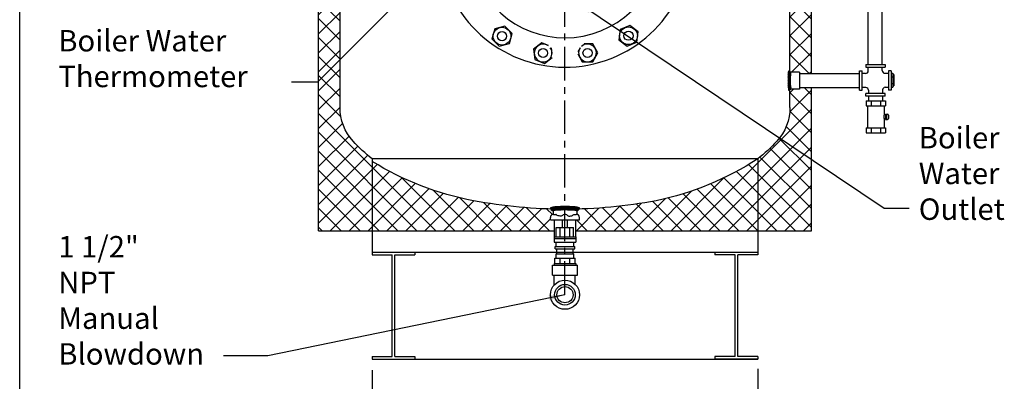
# Model space of a CAD drawing. Extents: x -802 to -600, y -72 to 189.
# Drawn here: x -802 to -710, y -20 to 14 of the extents above; entities that cross this region are included whole.
import ezdxf

# ---------------------------------------------------------------- set-up
doc = ezdxf.new("R2010")
doc.units = 0
doc.header["$LTSCALE"] = 0.25
doc.header["$MEASUREMENT"] = 0
doc.linetypes.add('ACAD_ISO07W100', pattern=[3.5, 0.5, -3])
doc.linetypes.add('CENTER', pattern=[2, 1.25, -0.25, 0.25, -0.25])
doc.layers.get('0').update_dxf_attribs({"color": 250, "linetype": 'CONTINUOUS'})
doc.layers.get('Defpoints').update_dxf_attribs({"linetype": 'CONTINUOUS'})
for name, color, linetype in [('1', 1, 'CONTINUOUS'), ('C', 3, 'CENTER'), ('DIM-TEXT', 3, 'CONTINUOUS'), ('H1', 6, 'ACAD_ISO07W100')]:
    doc.layers.add(name, color=color, linetype=linetype)
doc.styles.add('TXT', font='txt')
doc.dimstyles.get("Standard").update_dxf_attribs({"dimtxt": 2, "dimasz": 1, "dimexe": 1, "dimexo": 1, "dimgap": 1, "dimtad": 0, "dimtih": 1, "dimtoh": 1, "dimdec": 0, "dimzin": 0, "dimdsep": 46, "dimtxsty": 'Standard', "dimcen": 0.09, "dimclrt": 4, "dimadec": 0, "dimazin": 0, "dimtfac": 1, "dimtdec": 0, "dimtofl": 0, "dimtmove": 0, "dimatfit": 3, "dimfxl": 0, "dimtolj": 1, "dimtzin": 0, "dimarcsym": 0})

# ---------------------------------------------------------------- blocks, each defined once
blk = doc.blocks.new('*X3')
at = {"color": 0}
for p, q in [((121.053, 10.479), (121.083, 10.509)), ((121.332, 10.243), (121.07, 10.505)), ((121.084, 10.352), (121.284, 10.551)), ((121.16, 10.268), (121.467, 10.575)), ((121.473, 10.261), (121.199, 10.535)), ((121.277, 10.226), (121.641, 10.59)), ((121.62, 10.273), (121.334, 10.559)), ((121.471, 10.26), (121.81, 10.6)), ((121.771, 10.281), (121.477, 10.576)), ((121.924, 10.287), (121.623, 10.588)), ((121.644, 10.275), (121.976, 10.607)), ((122.08, 10.291), (121.772, 10.598)), ((121.812, 10.283), (122.139, 10.611)), ((122.237, 10.293), (121.925, 10.605)), ((121.976, 10.289), (122.301, 10.613)), ((122.395, 10.294), (122.079, 10.61)), ((122.138, 10.292), (122.46, 10.613)), ((122.555, 10.293), (122.235, 10.612)), ((122.299, 10.293), (122.617, 10.612)), ((122.716, 10.291), (122.393, 10.614)), ((122.458, 10.294), (122.773, 10.608)), ((122.879, 10.287), (122.553, 10.613)), ((122.616, 10.292), (122.927, 10.603)), ((123.044, 10.281), (122.715, 10.61)), ((122.773, 10.29), (123.079, 10.596)), ((123.213, 10.271), (122.879, 10.605)), ((122.928, 10.286), (123.227, 10.585)), ((123.389, 10.254), (123.046, 10.597)), ((123.08, 10.279), (123.372, 10.571)), ((123.569, 10.233), (123.217, 10.586)), ((123.23, 10.27), (123.512, 10.552)), ((123.375, 10.256), (123.646, 10.527)), ((123.671, 10.29), (123.393, 10.569)), ((123.503, 10.224), (123.752, 10.474)), ((123.736, 10.385), (123.58, 10.54))]:
    blk.add_line(p, q, dxfattribs=at)
blk = doc.blocks.new('*X2')
at = {"color": 0}
for p, q in [((108.67, 23.87), (108.82, 24.02)), ((108.77, 23.76), (108.67, 23.86)), ((108.73, 23.77), (108.97, 24.01)), ((108.94, 23.75), (108.73, 23.96)), ((109.11, 23.74), (108.82, 24.02)), ((108.87, 23.75), (109.11, 23.99)), ((109.27, 23.74), (109, 24)), ((109.02, 23.74), (109.25, 23.97)), ((109.17, 23.74), (109.4, 23.97)), ((109.43, 23.73), (109.19, 23.98)), ((109.33, 23.73), (109.56, 23.96)), ((109.59, 23.73), (109.36, 23.97)), ((109.49, 23.73), (109.72, 23.96)), ((109.75, 23.73), (109.52, 23.96)), ((109.64, 23.73), (109.88, 23.96)), ((109.91, 23.73), (109.68, 23.96)), ((109.8, 23.73), (110.04, 23.97)), ((110.07, 23.73), (109.84, 23.96)), ((109.96, 23.73), (110.21, 23.98)), ((110.22, 23.74), (109.99, 23.97)), ((110.13, 23.74), (110.39, 24)), ((110.38, 23.74), (110.15, 23.97)), ((110.29, 23.74), (110.57, 24.02)), ((110.53, 23.75), (110.29, 23.99)), ((110.67, 23.77), (110.43, 24.01)), ((110.46, 23.75), (110.67, 23.96)), ((110.71, 23.88), (110.58, 24.02)), ((110.63, 23.76), (110.72, 23.86))]:
    blk.add_line(p, q, dxfattribs=at)
blk = doc.blocks.new('*D12')
at = {"layer": 'Defpoints', "color": 0}
for p in [(-769.107, -17.814), (-733.107, -17.689), (-733.107, -31.357)]:
    blk.add_point(p, dxfattribs=at)
at = {"layer": 'DIM-TEXT', "color": 0, "lineweight": -2}
for p, q in [((-769.107, -18.814), (-769.107, -32.357)), ((-733.107, -18.689), (-733.107, -32.357)), ((-768.107, -31.357), (-754.441, -31.357)), ((-734.107, -31.357), (-747.774, -31.357))]:
    blk.add_line(p, q, dxfattribs=at)
at = {"layer": 'DIM-TEXT', "color": 0}
for points in [[(-768.107, -31.19), (-768.107, -31.524), (-769.107, -31.357)], [(-734.107, -31.19), (-734.107, -31.524), (-733.107, -31.357)]]:
    blk.add_solid(points, dxfattribs=at)
at = {"layer": 'DIM-TEXT', "color": 4, "insert": (-751.107, -31.357), "char_height": 2, "attachment_point": 5}
blk.add_mtext('\\A1;36"', dxfattribs=at)

msp = doc.modelspace()

# ---------------------------------------------------------------- hatches: boundary and pattern name
at = {"layer": 'H1'}
h = msp.add_hatch(dxfattribs=at)
h.set_pattern_fill('ANSI37', color=256, scale=10, style=0)
h.paths.add_polyline_path([(-752.207, -4.295), (-752.207, -3.952, -0.307193), (-752.44, -3.795, -0.039134), (-759.635, -3.022, -0.092367), (-769.107, 0.646), (-769.107, -5.814), (-752.104, -5.814), (-752.104, -4.797), (-752.467, -4.797), (-752.467, -4.592, -0.374933)])
h.paths.add_polyline_path([(-769.107, 0.887, -0.040127), (-770.885, 2.54, -0.187498), (-772.107, 5.686), (-772.107, 17.186), (-772.107, 30.264, -0.414214), (-772.357, 30.514), (-772.966, 30.514), (-772.966, 30.566), (-773.241, 30.566), (-773.241, 30.727, -0.000332), (-773.243, 30.727, -0.112532), (-774.107, 30.924), (-774.107, -5.814), (-769.107, -5.814)])
h.paths.add_polyline_path([(-728.107, 7.531), (-729.22, 7.531), (-729.22, 7.398), (-730.048, 7.398, -0.100836), (-730.107, 7.337), (-730.107, 5.686, -0.187498), (-731.33, 2.54, -0.040127), (-733.107, 0.887), (-733.107, -5.814), (-728.107, -5.814)])
h.paths.add_polyline_path([(-728.107, 58.186), (-731.436, 58.186), (-731.436, 52.06), (-731.319, 52.06), (-731.319, 50.087, 0.007096), (-731.267, 50.061, 2.285683), (-731.277, 50.094, -0.427081), (-731.175, 49.654, -0.174393), (-730.107, 46.686), (-730.107, 9.031, -0.089883), (-730.056, 8.974), (-729.22, 8.974), (-729.22, 8.846), (-728.107, 8.846)], flags=16)
h.paths.add_polyline_path([(-731.436, 58.186), (-732.751, 58.186), (-732.751, 52.06), (-731.436, 52.06)], flags=16)
h.paths.add_polyline_path([(-728.107, 58.186), (-739.841, 58.186), (-739.841, 54.973, 0.01005), (-739.368, 54.943, 0.374796), (-739.324, 54.978, -0.414214), (-739.022, 54.542, -0.233824), (-739.059, 54.492, -0.027117), (-736.258, 53.404, -0.063799), (-732.981, 51.384, -0.189319), (-732.763, 51.314, 0.348599), (-732.764, 51.285, 0.033213), (-732.583, 51.079, 0.014077), (-732.372, 50.881, 0.009997), (-732.061, 50.617, 0.009997), (-731.741, 50.365, 0.014077), (-731.505, 50.197, 0.033213), (-731.267, 50.061, 0.348599), (-731.239, 50.067, -0.383355), (-731.175, 49.654, -0.174393), (-730.107, 46.686), (-730.107, 9.031, -0.089883), (-730.056, 8.974), (-729.22, 8.974), (-729.22, 8.846), (-728.107, 8.846)])
h = msp.add_hatch(dxfattribs=at)
h.set_pattern_fill('ANSI37', color=256, scale=10, style=0)
h.paths.add_polyline_path([(-733.107, -5.814), (-733.107, 0.887, -0.091561), (-742.58, -3.022, -0.039134), (-749.775, -3.795, -0.307191), (-750.007, -3.952), (-750.007, -4.295, -0.374998), (-749.748, -4.592), (-749.748, -4.797), (-750.111, -4.797), (-750.111, -5.814)])
h.paths.add_polyline_path([(-730.107, 9.031, -0.089883), (-730.056, 8.974), (-729.22, 8.974), (-729.22, 8.846), (-728.107, 8.846), (-728.107, 58.186), (-731.436, 58.186), (-731.436, 52.06), (-731.319, 52.06), (-731.319, 50.087, 0.007096), (-731.267, 50.061, 0.348599), (-731.239, 50.067, -0.383355), (-731.175, 49.654, -0.174393), (-730.107, 46.686)])
h.paths.add_polyline_path([(-732.751, 52.06), (-731.436, 52.06), (-731.436, 58.186), (-732.751, 58.186)])

# ---------------------------------------------------------------- linework, layer by layer
for p, q in [((-722.797, 9.682), (-722.797, 24.641)), ((-721.482, 9.682), (-721.482, 24.641)), ((-723.032, 9.682), (-721.219, 9.682)), ((-723.032, 9.682), (-723.032, 9.432)), ((-723.032, 9.432), (-721.219, 9.432)), ((-722.797, 9.101), (-722.797, 9.432)), ((-721.482, 9.128), (-721.482, 9.432)), ((-721.219, 9.682), (-721.219, 9.432)), ((-729.22, 8.974), (-730.107, 8.974)), ((-729.22, 8.974), (-729.22, 7.398)), ((-729.22, 8.846), (-723.601, 8.846)), ((-723.601, 7.301), (-723.601, 9.113)), ((-723.601, 9.113), (-723.351, 9.113)), ((-723.351, 7.301), (-723.351, 9.113)), ((-723.047, 8.851), (-723.351, 8.851)), ((-721.232, 8.878), (-720.901, 8.878)), ((-720.901, 9.113), (-720.901, 7.301)), ((-720.651, 9.113), (-720.901, 9.113)), ((-720.651, 9.113), (-720.651, 7.301)), ((-720.651, 8.873), (-720.491, 8.873)), ((-720.651, 8.53), (-720.491, 8.53)), ((-720.491, 8.873), (-720.491, 7.589)), ((-720.491, 8.764), (-720.394, 8.764)), ((-720.394, 8.764), (-720.394, 7.698)), ((-729.22, 7.398), (-730.107, 7.398)), ((-729.221, 7.862), (-729.221, 7.398)), ((-729.22, 7.531), (-723.601, 7.531)), ((-723.019, 7.536), (-723.351, 7.536)), ((-721.204, 7.563), (-720.901, 7.563)), ((-720.651, 7.933), (-720.491, 7.933)), ((-720.651, 7.589), (-720.491, 7.589)), ((-720.491, 7.698), (-720.394, 7.698)), ((-723.601, 7.301), (-723.351, 7.301)), ((-721.219, 6.982), (-723.032, 6.982)), ((-723.032, 6.732), (-723.032, 6.982)), ((-721.219, 6.732), (-723.032, 6.732)), ((-722.769, 7.286), (-722.769, 6.982)), ((-722.749, 6.307), (-722.749, 6.732)), ((-721.454, 7.313), (-721.454, 6.982)), ((-721.434, 6.307), (-721.434, 6.732)), ((-721.219, 6.732), (-721.219, 6.982)), ((-720.651, 7.301), (-720.901, 7.301)), ((-722.987, 6.307), (-721.174, 6.307)), ((-722.987, 6.307), (-722.987, 5.835)), ((-722.987, 5.835), (-721.174, 5.835)), ((-722.852, 5.835), (-722.852, 3.779)), ((-722.515, 6.307), (-722.515, 5.835)), ((-721.646, 6.307), (-721.646, 5.835)), ((-721.307, 5.835), (-721.307, 4.998)), ((-721.174, 6.307), (-721.174, 5.835)), ((-721.194, 4.998), (-721.307, 4.998)), ((-721.307, 4.615), (-721.307, 3.779)), ((-721.194, 4.615), (-721.307, 4.615)), ((-721.194, 5.057), (-721, 5.057)), ((-721.194, 5.057), (-721.194, 4.557)), ((-721.101, 5.057), (-721.101, 4.557)), ((-720.91, 4.967), (-720.91, 4.647)), ((-722.987, 3.779), (-721.174, 3.779)), ((-722.987, 3.779), (-722.987, 3.307)), ((-722.515, 3.779), (-722.515, 3.31)), ((-721.646, 3.779), (-721.646, 3.31)), ((-721.194, 4.557), (-721, 4.557)), ((-721.174, 3.779), (-721.174, 3.307)), ((-722.987, 3.307), (-721.174, 3.307)), ((-752.467, -4.797), (-752.467, -4.592)), ((-752.207, -3.952), (-752.207, -4.295)), ((-752.167, -4.292), (-751.952, -4.292)), ((-750.263, -4.292), (-750.048, -4.292)), ((-750.007, -3.952), (-750.007, -4.295)), ((-749.748, -4.797), (-749.748, -4.592)), ((-752.467, -4.797), (-749.748, -4.797)), ((-752.104, -4.797), (-752.104, -6.396)), ((-751.336, -5.524), (-751.336, -4.797)), ((-750.878, -5.524), (-750.878, -4.797)), ((-750.111, -4.797), (-750.111, -6.396)), ((-769.107, -5.814), (-769.107, -8.064)), ((-752.13, -6.396), (-750.085, -6.396)), ((-752.13, -6.396), (-752.13, -6.898)), ((-751.916, -5.524), (-750.299, -5.524)), ((-751.916, -6.396), (-751.916, -5.524)), ((-751.564, -6.396), (-751.564, -5.524)), ((-750.651, -6.396), (-750.651, -5.524)), ((-750.299, -6.396), (-750.299, -5.524)), ((-750.085, -6.396), (-750.085, -6.898)), ((-733.107, -5.814), (-733.107, -8.064)), ((-752.13, -6.541), (-750.085, -6.541)), ((-752.13, -6.898), (-750.085, -6.898)), ((-752.018, -7.283), (-750.197, -7.283)), ((-752.018, -7.509), (-752.018, -7.283)), ((-751.939, -7.283), (-751.939, -6.898)), ((-750.276, -7.283), (-750.276, -6.898)), ((-750.197, -7.509), (-750.197, -7.283)), ((-769.107, -7.814), (-733.107, -7.814)), ((-769.107, -7.814), (-733.107, -7.814)), ((-769.107, -8.064), (-767.232, -8.064)), ((-767.232, -17.564), (-767.232, -8.064)), ((-766.982, -17.564), (-766.982, -8.064)), ((-766.982, -8.064), (-765.107, -8.064)), ((-765.107, -7.814), (-765.107, -8.064)), ((-752.018, -7.509), (-750.197, -7.509)), ((-751.939, -7.985), (-750.276, -7.985)), ((-751.939, -8.392), (-751.939, -7.985)), ((-751.859, -7.985), (-751.859, -7.509)), ((-750.355, -7.985), (-750.355, -7.509)), ((-750.276, -8.392), (-750.276, -7.985)), ((-737.107, -7.814), (-737.107, -8.064)), ((-735.232, -8.064), (-737.107, -8.064)), ((-735.232, -17.564), (-735.232, -8.064)), ((-734.982, -17.564), (-734.982, -8.064)), ((-733.107, -8.064), (-734.982, -8.064)), ((-752.264, -9.029), (-749.951, -9.029)), ((-752.264, -9.955), (-752.264, -9.029)), ((-752.13, -8.884), (-750.085, -8.884)), ((-752.13, -8.884), (-752.13, -9.029)), ((-752.063, -8.392), (-750.151, -8.392)), ((-752.063, -8.884), (-752.063, -8.392)), ((-751.564, -8.884), (-751.564, -8.392)), ((-750.651, -8.884), (-750.651, -8.392)), ((-750.151, -8.884), (-750.151, -8.392)), ((-750.085, -8.884), (-750.085, -9.029)), ((-749.951, -9.955), (-749.951, -9.029)), ((-752.264, -9.955), (-749.951, -9.955)), ((-752.114, -10.879), (-752.114, -9.955)), ((-750.142, -10.836), (-750.142, -9.955)), ((-769.107, -17.564), (-767.232, -17.564)), ((-769.107, -17.564), (-769.107, -17.814)), ((-769.107, -17.814), (-765.107, -17.814)), ((-769.107, -17.814), (-733.107, -17.814)), ((-766.982, -17.564), (-765.107, -17.564)), ((-765.107, -17.564), (-765.107, -17.814)), ((-735.232, -17.564), (-737.107, -17.564)), ((-737.107, -17.564), (-737.107, -17.814)), ((-733.107, -17.814), (-737.107, -17.814)), ((-733.107, -17.564), (-734.982, -17.564)), ((-733.107, -17.564), (-733.107, -17.814))]:
    msp.add_line(p, q)
for points in [[(-757.669, 13.025), (-757.925, 12.085), (-757.239, 11.393), (-756.297, 11.642), (-756.041, 12.582), (-756.727, 13.274)], [(-746.079, 12.001), (-745.308, 11.404), (-744.406, 11.774), (-744.276, 12.74), (-745.046, 13.336), (-745.948, 12.966)]]:
    msp.add_lwpolyline(points, close=True)
for points in [[(-752.646, 11.463), (-753.272, 11.726), (-754.047, 11.135), (-753.923, 10.169), (-753.024, 9.792), (-752.294, 10.349)], [(-752.294, 10.73), (-752.36, 11.248)], [(-749.921, 10.678), (-749.493, 9.93), (-748.518, 9.926), (-748.028, 10.768), (-748.512, 11.614), (-749.321, 11.617)], [(-749.702, 11.248), (-749.921, 10.871)]]:
    msp.add_lwpolyline(points)
for points in [[(-730.24, 9.076, 0.37599), (-730.251, 9.066, 0.019303), (-730.272, 8.815, 0.008056), (-730.28, 8.555, 0.005705), (-730.282, 8.188, 0.005705), (-730.274, 7.82, 0.008056), (-730.262, 7.56, 0.019303), (-730.236, 7.31, 0.37599), (-730.225, 7.301)], [(-730.024, 8.864, 0.348599), (-730.04, 8.851, 0.033213), (-730.069, 8.666, 0.014077), (-730.081, 8.468, 0.009997), (-730.084, 8.189, 0.009997), (-730.076, 7.911, 0.014077), (-730.061, 7.713, 0.033213), (-730.029, 7.528, 0.348599), (-730.013, 7.516)], [(-749.757, -3.702, 0.344453), (-749.784, -3.668, 0.035311), (-750.153, -3.604, 0.015012), (-750.549, -3.575, 0.010668), (-751.107, -3.563, 0.010668), (-751.666, -3.575, 0.015012), (-752.062, -3.604, 0.035311), (-752.431, -3.668, 0.344453), (-752.457, -3.702, 0.344453)], [(-750.007, -3.952, 0.370592), (-750.021, -3.936, 0.022046), (-750.33, -3.903, 0.009223), (-750.652, -3.889, 0.006534), (-751.107, -3.883, 0.006534), (-751.563, -3.889, 0.009223), (-751.885, -3.903, 0.022046), (-752.194, -3.936, 0.370592), (-752.207, -3.952, 0.370592)], [(-750.107, -3.69, -0.0054), (-751.107, -3.7, -0.0054), (-752.107, -3.69)]]:
    msp.add_lwpolyline(points, format="xyb")
for centre, radius in [((-756.983, 12.334), 0.828), ((-745.177, 12.37), 0.828), ((-756.983, 12.334), 0.424), ((-745.177, 12.37), 0.424), ((-753.148, 10.759), 0.424), ((-749.002, 10.772), 0.424), ((-751.107, -11.792), 1.359), ((-751.107, -11.792), 0.963), ((-751.107, -11.792), 0.754)]:
    msp.add_circle(centre, radius)
for centre, radius, start, end in [((-751.107, 21.186), 11.75, 28.9842, 8.04302), ((-751.107, 21.186), 9, 36.15775, 17.06605), ((-753.148, 10.759), 0.828, 52.6592, 36.17382), ((-749.002, 10.772), 0.828, 144.91547, 133.17586), ((-730.238, 8.862), 0.214, 0.47362, 90.47362), ((-723.047, 9.101), 0.25, 270, 0), ((-721.232, 9.128), 0.25, 180, 270), ((-730.227, 7.514), 0.214, 270.47362, 0.47362), ((-723.019, 7.286), 0.25, 0, 90), ((-721.204, 7.313), 0.25, 90, 180), ((-721, 4.967), 0.09, 0, 90), ((-721, 4.647), 0.09, 270, 0), ((-752.167, -4.592), 0.3, 90, 180), ((-752.207, -3.702), 0.25, 180, 270), ((-751.107, -4.59), 0.3, 90, 124.26004), ((-751.107, -4.59), 0.3, 55.73996, 90), ((-750.048, -4.592), 0.3, 0, 90), ((-750.007, -3.702), 0.25, 270, 0)]:
    msp.add_arc(centre, radius, start, end)
msp.add_ellipse((-721.307, 4.807), major_axis=(0, -0.192), ratio=0.24712, start_param=3.141593, end_param=6.283185)
for points in [[(-751.276, -4.342), (-751.313, -4.381), (-751.386, -4.461), (-751.568, -4.449), (-751.736, -4.43), (-751.871, -4.362), (-751.931, -4.31), (-751.952, -4.292)], [(-750.938, -4.342), (-750.902, -4.381), (-750.829, -4.461), (-750.647, -4.449), (-750.479, -4.43), (-750.344, -4.362), (-750.284, -4.31), (-750.263, -4.292)]]:
    msp.add_open_spline(points, degree=3, knots=[0, 0, 0, 0, 0.1019, 0.2059929, 0.3399758, 0.4446584, 0.4993838, 0.4993838, 0.4993838, 0.4993838])
at = {"layer": '1'}
for p, q in [((-774.107, -5.814), (-774.107, 58.186)), ((-728.107, 8.846), (-728.107, 58.186)), ((-730.107, 5.686), (-730.107, 46.686)), ((-772.107, 5.686), (-772.107, 17.186)), ((-728.107, -5.814), (-728.107, 7.531)), ((-733.107, 0.887), (-769.107, 0.887)), ((-769.107, 0.887), (-769.107, -5.814)), ((-733.107, 0.887), (-733.107, -5.814)), ((-774.107, -5.814), (-752.104, -5.814)), ((-750.111, -5.814), (-728.107, -5.814))]:
    msp.add_line(p, q, dxfattribs=at)
for points in [[(-769.107, 0.887, -0.040127), (-770.885, 2.54, -0.187498), (-772.107, 5.686)], [(-730.107, 5.686, -0.187498), (-731.33, 2.54, -0.040127), (-733.107, 0.887, -0.040127)], [(-733.107, 0.887, -0.091561), (-742.58, -3.022, -0.046342), (-751.107, -3.814, -0.046342), (-759.635, -3.022, -0.092367), (-769.107, 0.646)]]:
    msp.add_lwpolyline(points, format="xyb", dxfattribs=at)
at = {"layer": 'C', "ltscale": 10}
msp.add_line((-751.107, -11.792), (-751.107, 34.996), dxfattribs=at)
at = {"layer": 'DIM-TEXT'}
msp.add_line((-802.008, -72.154), (-802.008, 189.096), dxfattribs=at)

# ---------------------------------------------------------------- block references
at = {"xscale": 0.8549999999999977, "yscale": 0.855000000000004, "zscale": 0.855, "rotation": 270.4736206847913}
msp.add_blockref('*X2', (-751.346, 101.806), dxfattribs=at)
msp.add_blockref('*X3', (-873.51, -14.177))

# ---------------------------------------------------------------- texts
at = {"color": 4, "char_height": 2, "attachment_point": 1, "style": 'TXT'}
for s, insert, width in [('Boiler Water\\PThermometer', (-798.405, 12.91), 21.94318), ('\\PBoiler\\PWater\\POutlet', (-718.082, 7.194), 12.3543), ('1 1/2" NPT\\PManual\\PBlowdown', (-798.405, -6.312), 12.3543)]:
    msp.add_mtext(s, dxfattribs=dict(at, insert=insert, width=width))

# ---------------------------------------------------------------- dimensions: what is measured, and where the dimension line sits
at = {"layer": 'DIM-TEXT'}
dim = msp.add_linear_dim(base=(-733.107, -31.357), p1=(-769.107, -17.814), p2=(-733.107, -17.689), dimstyle='Standard', override={"dimpost": '"'}, dxfattribs=at)
dim.commit()
dim.dimension.update_dxf_attribs({"geometry": '*D12', "text_midpoint": (-751.107, -31.357)})

# ---------------------------------------------------------------- leaders
for points in [[(-759.159, 23.121), (-774.206, 8.036), (-776.636, 8.036)], [(-750.004, 15.542), (-721.312, -3.712), (-718.986, -3.712)], [(-751.107, -11.792), (-778.835, -17.497), (-782.992, -17.497)]]:
    msp.add_leader(points, dimstyle='Standard', override={"dimasz": 1.5, "dimtih": 0, "dimtoh": 0}, dxfattribs=at)

doc.saveas('drawing.dxf')
